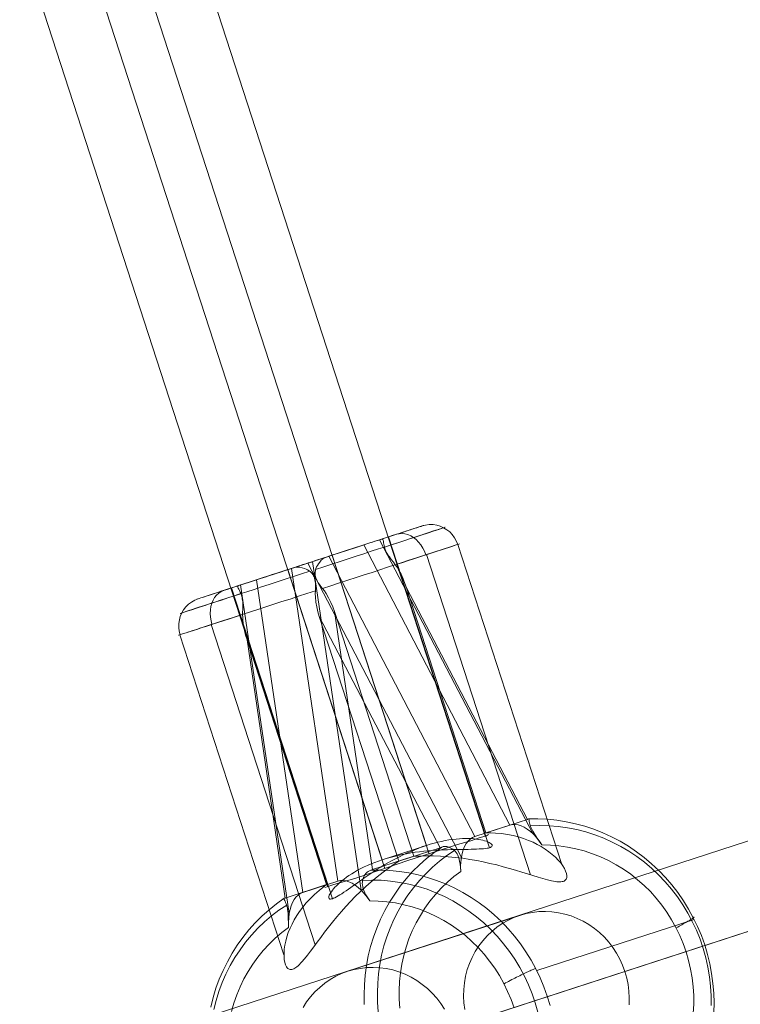
# Model space of a CAD drawing. Units: millimetres. Extents: x 378 to 12999, y 274 to 6255.
# Drawn here: x 12356 to 12432, y 3117 to 3221 of the extents above; entities that cross this region are included whole.
import ezdxf

# ---------------------------------------------------------------- set-up
doc = ezdxf.new("R2010")
doc.units = ezdxf.units.MM
doc.layers.get('0').update_dxf_attribs({"lineweight": 9})

msp = doc.modelspace()

# ---------------------------------------------------------------- linework, layer by layer
at = {"flags": 128}
for points in [[(12404.92, 3135.15), (12230.78, 3671.49)], [(12399.03, 3133.23), (12224.88, 3669.57)], [(12394.39, 3131.71), (12220.18, 3668.05)], [(12388.44, 3129.79), (12214.29, 3666.13)], [(12987.35, 3315.04), (12239.99, 3072.02)], [(12998.32, 3309.16), (12251.05, 3066.13)], [(12981.91, 3303.81), (12234.55, 3060.78)], [(12394.36, 3165.41), (12395.06, 3165.64), (12395.75, 3165.86), (12396.39, 3166.08), (12397, 3166.27), (12397.57, 3166.46), (12398.09, 3166.63), (12398.58, 3166.79), (12399.02, 3166.93), (12399.41, 3167.06), (12399.75, 3167.17), (12400.04, 3167.26), (12400.29, 3167.34), (12400.48, 3167.41), (12400.61, 3167.45), (12400.7, 3167.48), (12400.73, 3167.49), (12400.71, 3167.48), (12400.63, 3167.45), (12400.5, 3167.41), (12400.32, 3167.35), (12400.09, 3167.28), (12399.8, 3167.18), (12399.46, 3167.07), (12399.08, 3166.95), (12398.65, 3166.81), (12398.17, 3166.65), (12397.65, 3166.48), (12397.09, 3166.3), (12396.49, 3166.11), (12395.85, 3165.9), (12395.18, 3165.68), (12394.47, 3165.45), (12393.74, 3165.21), (12392.97, 3164.97), (12392.19, 3164.71), (12391.38, 3164.45), (12390.56, 3164.18), (12389.71, 3163.91), (12388.86, 3163.63), (12388.01, 3163.35), (12387.14, 3163.07)], [(12388.17, 3164.33), (12388.97, 3164.58), (12389.76, 3164.85), (12390.53, 3165.09), (12391.29, 3165.34), (12392.02, 3165.58), (12392.73, 3165.81), (12393.4, 3166.03), (12394.05, 3166.24), (12394.66, 3166.44), (12395.24, 3166.63), (12395.77, 3166.79), (12396.26, 3166.95), (12396.7, 3167.1), (12397.1, 3167.23), (12397.45, 3167.34), (12397.75, 3167.44), (12398, 3167.52), (12398.19, 3167.58), (12398.33, 3167.63), (12398.41, 3167.66), (12398.44, 3167.67), (12398.42, 3167.66), (12398.33, 3167.63), (12398.2, 3167.59), (12398.01, 3167.53), (12397.77, 3167.45), (12397.47, 3167.35), (12397.12, 3167.24), (12396.73, 3167.1), (12396.28, 3166.96), (12395.8, 3166.8), (12395.26, 3166.64), (12394.69, 3166.44), (12394.08, 3166.25)], [(12398.3, 3167.62), (12398.67, 3167.72), (12399.06, 3167.76), (12399.45, 3167.76), (12399.84, 3167.69), (12400.21, 3167.59), (12400.56, 3167.43), (12400.89, 3167.23), (12401.2, 3166.99), (12401.47, 3166.71), (12401.7, 3166.39), (12401.89, 3166.05), (12402.05, 3165.68)], [(12426.73, 3116.56), (12426.77, 3117.48), (12426.77, 3118.4), (12426.72, 3119.32), (12426.61, 3120.25), (12426.45, 3121.16), (12426.24, 3122.07), (12425.98, 3122.96), (12425.67, 3123.84), (12425.31, 3124.69), (12424.91, 3125.53), (12424.45, 3126.34), (12423.96, 3127.12), (12423.43, 3127.88), (12422.85, 3128.6), (12422.23, 3129.29), (12421.57, 3129.93), (12420.88, 3130.54), (12420.17, 3131.11), (12419.41, 3131.63), (12418.63, 3132.11), (12417.83, 3132.55), (12417.01, 3132.93), (12416.16, 3133.26), (12415.3, 3133.55), (12414.43, 3133.78), (12413.54, 3133.96), (12412.65, 3134.09), (12411.76, 3134.16), (12410.86, 3134.18), (12410.58, 3134.59), (12410.28, 3134.97), (12409.97, 3135.31), (12409.65, 3135.6), (12409.33, 3135.85), (12409.01, 3136.05), (12408.69, 3136.19), (12408.38, 3136.29), (12408.07, 3136.33), (12407.78, 3136.32), (12407.5, 3136.26), (12392.18, 3165.63), (12392.5, 3165.74), (12392.81, 3165.84), (12393.11, 3165.93), (12393.36, 3166.02), (12393.59, 3166.09), (12393.78, 3166.15), (12393.94, 3166.21), (12394.05, 3166.24), (12394.13, 3166.26), (12394.16, 3166.27), (12394.14, 3166.27), (12394.08, 3166.25), (12394.14, 3166.25), (12394.19, 3166.2), (12394.22, 3166.12), (12394.25, 3166.01), (12394.27, 3165.86), (12394.29, 3165.7), (12394.32, 3165.58), (12394.35, 3165.44), (12394.39, 3165.3), (12394.44, 3165.14), (12394.49, 3165.02), (12394.55, 3164.89), (12394.62, 3164.77), (12394.7, 3164.63), (12394.79, 3164.5), (12394.88, 3164.37), (12395.07, 3164.11), (12395.29, 3163.84), (12395.49, 3163.56), (12396.23, 3163.8), (12396.93, 3164.02), (12397.6, 3164.23), (12398.23, 3164.44), (12398.82, 3164.63), (12399.37, 3164.81), (12399.88, 3164.97), (12400.33, 3165.12), (12400.74, 3165.26), (12401.11, 3165.38), (12401.43, 3165.48), (12401.69, 3165.57), (12401.89, 3165.63), (12402.05, 3165.69), (12402.17, 3165.72), (12402.21, 3165.74), (12402.16, 3165.72), (12402.05, 3165.68), (12401.89, 3165.63), (12401.67, 3165.56), (12401.4, 3165.47), (12401.08, 3165.37), (12400.71, 3165.25), (12400.3, 3165.12), (12399.84, 3164.97), (12399.33, 3164.8), (12398.77, 3164.62), (12398.18, 3164.43), (12397.55, 3164.22), (12396.88, 3164), (12396.17, 3163.77), (12395.44, 3163.53), (12394.67, 3163.29), (12393.88, 3163.03), (12393.07, 3162.76), (12392.23, 3162.49), (12391.38, 3162.21), (12390.52, 3161.94), (12389.64, 3161.65), (12388.75, 3161.36), (12387.86, 3161.07), (12387.7, 3161.27), (12387.55, 3161.47), (12387.42, 3161.67), (12387.3, 3161.86), (12387.22, 3162.04), (12387.15, 3162.19), (12387.12, 3162.33), (12387.1, 3162.45), (12387.08, 3162.59), (12387.08, 3162.72), (12387.12, 3162.99), (12387.18, 3163.16), (12387.25, 3163.34), (12387.34, 3163.49), (12387.43, 3163.65), (12387.57, 3163.84), (12387.73, 3164.02), (12387.89, 3164.16), (12388.05, 3164.27), (12388.17, 3164.33), (12388.01, 3164.27), (12387.8, 3164.21), (12387.57, 3164.13), (12387.3, 3164.04), (12387.02, 3163.95), (12386.7, 3163.84), (12386.37, 3163.74), (12386.02, 3163.63), (12385.67, 3163.51), (12385.31, 3163.4), (12384.96, 3163.28), (12384.61, 3163.17), (12389.46, 3130.4), (12389.74, 3130.46), (12390.03, 3130.46), (12390.33, 3130.42), (12390.64, 3130.33), (12390.96, 3130.18), (12391.29, 3129.98), (12391.61, 3129.73), (12391.92, 3129.44), (12392.23, 3129.1), (12392.53, 3128.72), (12392.81, 3128.31), (12392.68, 3128.53), (12392.54, 3128.75), (12392.42, 3128.96), (12392.31, 3129.17), (12392.21, 3129.39), (12392.14, 3129.61), (12392.08, 3129.8), (12392.05, 3129.99), (12392.03, 3130.15), (12392.04, 3130.31), (12392.07, 3130.47), (12392.1, 3130.62), (12392.16, 3130.78), (12392.23, 3130.93), (12392.31, 3131.06), (12392.41, 3131.18), (12392.54, 3131.31), (12392.66, 3131.41), (12392.79, 3131.48), (12392.92, 3131.53), (12392.94, 3131.54), (12393.04, 3131.56), (12393.12, 3131.59), (12389.11, 3158.66), (12397.44, 3132.99), (12398.05, 3133.02), (12398.64, 3133.03), (12399.45, 3133.03), (12400.24, 3133), (12401.04, 3132.95), (12401.81, 3132.87), (12402.57, 3132.78), (12403.31, 3132.67), (12404.03, 3132.54), (12404.72, 3132.4), (12405.42, 3132.25), (12406.12, 3132.09), (12406.8, 3131.9), (12407.47, 3131.72), (12408.11, 3131.53), (12408.74, 3131.34), (12409.35, 3131.16), (12409.92, 3130.97), (12410.46, 3130.81), (12410.97, 3130.66), (12411.43, 3130.53), (12411.86, 3130.42), (12412.06, 3130.39), (12412.24, 3130.35), (12412.41, 3130.33), (12412.58, 3130.31), (12412.72, 3130.31), (12412.86, 3130.32), (12412.99, 3130.34), (12413.1, 3130.36), (12413.19, 3130.4), (12413.27, 3130.46), (12413.34, 3130.51), (12413.39, 3130.58), (12413.43, 3130.66), (12413.46, 3130.75), (12413.48, 3130.85), (12413.48, 3130.95), (12413.44, 3131.18), (12413.35, 3131.43), (12413.22, 3131.7), (12413.04, 3131.99), (12412.83, 3132.29), (12412.57, 3132.59), (12412.28, 3132.89), (12411.95, 3133.18), (12411.6, 3133.47), (12411.21, 3133.74), (12410.8, 3134), (12410.37, 3134.24), (12409.93, 3134.46), (12409.45, 3134.66), (12408.94, 3134.85), (12408.41, 3135.02), (12407.84, 3135.16), (12407.25, 3135.28), (12406.63, 3135.37), (12406, 3135.43), (12405.5, 3135.45), (12405, 3135.45), (12396.67, 3161.12), (12396.5, 3161.59), (12396.31, 3162.08), (12396.1, 3162.56), (12395.84, 3163.02), (12395.68, 3163.29), (12395.49, 3163.56)], [(12409.96, 3135.31), (12393.85, 3166.17)], [(12405.38, 3133.89), (12394.79, 3166.48)], [(12395.61, 3166.75), (12395.9, 3166.81), (12396.2, 3166.83), (12396.5, 3166.79), (12396.81, 3166.72), (12397.12, 3166.59), (12397.41, 3166.41), (12397.69, 3166.19), (12397.94, 3165.93), (12398.18, 3165.63), (12398.39, 3165.31), (12398.56, 3164.97), (12398.7, 3164.6)], [(12384.96, 3163.28), (12385.12, 3163.34), (12385.32, 3163.4), (12385.55, 3163.48), (12385.82, 3163.57), (12386.11, 3163.66), (12386.43, 3163.76), (12386.76, 3163.87), (12387.11, 3163.98), (12387.46, 3164.1), (12387.82, 3164.21), (12388.17, 3164.33), (12388.52, 3164.44), (12392.18, 3165.63)], [(12412.96, 3132.12), (12402.05, 3165.69)], [(12388.89, 3164.56), (12398.76, 3134.13), (12394.13, 3132.62), (12384.24, 3163.05)], [(12386.82, 3163.88), (12391.92, 3129.45)], [(12388.52, 3164.44), (12403.84, 3135.08), (12407.5, 3136.26)], [(12409.67, 3131.05), (12398.77, 3164.62)], [(12379.49, 3158.35), (12378.75, 3158.11), (12378.05, 3157.88), (12377.38, 3157.67), (12376.75, 3157.46), (12376.16, 3157.27), (12375.62, 3157.09), (12375.11, 3156.93), (12374.65, 3156.78), (12374.24, 3156.64), (12373.87, 3156.52), (12373.56, 3156.42), (12373.29, 3156.34), (12373.08, 3156.27), (12372.92, 3156.21), (12372.82, 3156.18), (12372.77, 3156.16), (12372.82, 3156.18), (12372.94, 3156.22), (12373.09, 3156.27), (12373.31, 3156.34), (12373.58, 3156.43), (12373.9, 3156.53), (12374.26, 3156.65), (12374.68, 3156.78), (12375.15, 3156.93), (12375.66, 3157.1), (12376.21, 3157.28), (12376.8, 3157.48), (12377.44, 3157.68), (12378.1, 3157.9), (12378.8, 3158.13), (12379.54, 3158.37), (12380.31, 3158.61), (12381.1, 3158.88), (12381.91, 3159.14), (12382.75, 3159.41), (12383.6, 3159.69), (12384.47, 3159.96), (12385.34, 3160.25), (12386.23, 3160.54), (12387.12, 3160.83), (12387.13, 3161.09), (12387.14, 3161.33), (12387.13, 3161.58), (12387.11, 3161.81), (12387.07, 3161.99), (12387.03, 3162.15), (12386.99, 3162.29), (12386.93, 3162.4), (12386.86, 3162.52), (12386.78, 3162.63), (12386.6, 3162.81), (12386.45, 3162.92), (12386.29, 3163.02), (12386.14, 3163.1), (12385.98, 3163.16), (12385.74, 3163.24), (12385.5, 3163.29), (12385.28, 3163.31), (12385.09, 3163.31), (12384.96, 3163.28), (12384.16, 3163.03), (12383.37, 3162.76), (12382.6, 3162.52), (12381.84, 3162.27), (12381.11, 3162.03), (12380.4, 3161.8), (12379.73, 3161.58), (12379.07, 3161.37), (12378.47, 3161.17), (12377.89, 3160.98), (12377.36, 3160.82), (12376.87, 3160.65), (12376.43, 3160.51), (12376.02, 3160.38), (12375.68, 3160.27), (12375.38, 3160.16), (12375.13, 3160.08), (12374.94, 3160.03), (12374.8, 3159.98), (12374.72, 3159.95), (12374.68, 3159.94), (12374.71, 3159.95), (12374.8, 3159.98), (12374.93, 3160.02), (12375.12, 3160.08), (12375.36, 3160.16), (12375.66, 3160.26), (12376, 3160.37), (12376.4, 3160.5), (12376.85, 3160.65), (12377.33, 3160.81), (12377.87, 3160.97), (12378.44, 3161.17), (12379.05, 3161.36), (12379.02, 3161.35), (12378.99, 3161.31), (12378.99, 3161.25), (12379, 3161.19), (12379.03, 3161.1), (12379.09, 3160.98), (12379.17, 3160.85), (12379.25, 3160.68), (12379.33, 3160.5), (12379.38, 3160.35), (12379.42, 3160.22), (12379.45, 3160.08), (12379.46, 3159.96), (12379.49, 3159.81), (12379.5, 3159.67), (12379.5, 3159.52), (12379.5, 3159.36), (12379.5, 3159.11), (12379.5, 3158.87), (12379.49, 3158.6), (12379.49, 3158.35), (12379.5, 3158.03), (12379.52, 3157.71), (12379.59, 3157.19), (12379.69, 3156.67), (12379.81, 3156.17), (12379.96, 3155.69), (12388.3, 3130.02), (12387.89, 3129.73), (12387.51, 3129.41), (12387.03, 3128.99), (12386.59, 3128.56), (12386.17, 3128.12), (12385.8, 3127.67), (12385.47, 3127.22), (12385.16, 3126.77), (12384.9, 3126.32), (12384.67, 3125.88), (12384.46, 3125.44), (12384.28, 3124.99), (12384.13, 3124.53), (12384.01, 3124.1), (12383.92, 3123.67), (12383.86, 3123.25), (12383.83, 3122.86), (12383.83, 3122.49), (12383.85, 3122.16), (12383.91, 3121.86), (12383.99, 3121.6), (12384.09, 3121.39), (12384.16, 3121.31), (12384.22, 3121.24), (12384.29, 3121.19), (12384.37, 3121.15), (12384.46, 3121.12), (12384.54, 3121.11), (12384.64, 3121.12), (12384.74, 3121.15), (12384.85, 3121.19), (12384.96, 3121.25), (12385.07, 3121.32), (12385.19, 3121.41), (12385.32, 3121.52), (12385.44, 3121.64), (12385.57, 3121.77), (12385.71, 3121.92), (12385.99, 3122.25), (12386.29, 3122.63), (12386.61, 3123.05), (12386.95, 3123.51), (12387.31, 3123.99), (12387.69, 3124.49), (12388.08, 3125.02), (12388.5, 3125.55), (12388.93, 3126.1), (12389.38, 3126.64), (12389.84, 3127.19), (12390.32, 3127.72), (12390.8, 3128.24), (12391.3, 3128.76), (12391.84, 3129.29), (12392.4, 3129.81), (12392.98, 3130.33), (12393.59, 3130.84), (12394.21, 3131.33), (12394.87, 3131.81), (12395.36, 3132.15), (12395.86, 3132.48), (12387.53, 3158.14), (12400.19, 3133.88), (12400.26, 3133.92), (12400.36, 3133.95), (12400.5, 3134), (12400.69, 3134.01), (12400.88, 3134), (12401.11, 3133.94), (12401.24, 3133.89), (12401.39, 3133.82), (12401.52, 3133.74), (12401.65, 3133.64), (12401.77, 3133.53), (12401.87, 3133.4), (12401.97, 3133.26), (12402.05, 3133.1), (12402.13, 3132.9), (12402.2, 3132.68), (12402.24, 3132.45), (12402.28, 3132.21), (12402.32, 3131.82), (12402.36, 3131.41), (12401.64, 3130.87), (12400.96, 3130.28), (12400.31, 3129.65), (12399.7, 3128.99), (12399.13, 3128.29), (12398.6, 3127.55), (12398.12, 3126.79), (12397.67, 3126), (12397.27, 3125.17), (12396.93, 3124.33), (12396.63, 3123.46), (12396.38, 3122.58), (12396.18, 3121.68), (12396.03, 3120.77), (12395.94, 3119.85), (12395.89, 3118.93), (12395.9, 3118), (12395.96, 3117.07)], [(12379.31, 3160.52), (12378.61, 3160.29), (12377.93, 3160.08), (12377.28, 3159.86), (12376.67, 3159.66), (12376.1, 3159.48), (12375.58, 3159.3), (12375.09, 3159.15), (12374.65, 3159.01), (12374.26, 3158.88), (12373.92, 3158.77), (12373.63, 3158.68), (12373.38, 3158.6), (12373.19, 3158.53), (12373.05, 3158.49), (12372.97, 3158.46), (12372.94, 3158.45), (12372.96, 3158.46), (12373.04, 3158.49), (12373.17, 3158.53), (12373.35, 3158.58), (12373.59, 3158.66), (12373.87, 3158.76), (12374.21, 3158.86), (12374.59, 3158.99), (12375.02, 3159.13), (12375.5, 3159.28), (12376.02, 3159.46), (12376.58, 3159.64), (12377.18, 3159.83), (12377.83, 3160.04), (12378.49, 3160.26), (12379.2, 3160.49), (12379.94, 3160.73), (12380.7, 3160.97), (12381.48, 3161.23), (12382.29, 3161.49), (12383.11, 3161.76), (12383.96, 3162.03), (12384.81, 3162.31), (12385.67, 3162.59), (12386.52, 3162.87)], [(12389.46, 3130.4), (12385.8, 3129.21), (12380.95, 3161.98), (12384.61, 3163.17)], [(12386.31, 3163.73), (12402.42, 3132.87)], [(12380.95, 3161.98), (12380.62, 3161.87), (12380.31, 3161.77), (12380.02, 3161.67), (12379.77, 3161.59), (12379.54, 3161.51), (12379.34, 3161.46), (12379.19, 3161.4), (12379.07, 3161.37), (12379, 3161.35), (12378.97, 3161.34), (12378.99, 3161.34), (12379.05, 3161.36)], [(12377.52, 3160.86), (12377.25, 3160.75), (12376.99, 3160.58), (12376.76, 3160.38), (12376.56, 3160.13), (12376.39, 3159.85), (12376.26, 3159.53), (12376.16, 3159.19), (12376.11, 3158.83), (12376.09, 3158.45), (12376.12, 3158.07), (12376.18, 3157.68), (12376.28, 3157.31)], [(12388.91, 3128.54), (12378.33, 3161.13)], [(12384.37, 3127), (12379.28, 3161.44)], [(12387.12, 3160.83), (12387.11, 3160.51), (12387.12, 3160.18), (12387.18, 3159.65), (12387.26, 3159.14), (12387.38, 3158.63), (12387.53, 3158.14)], [(12387.86, 3161.07), (12388.06, 3160.82), (12388.24, 3160.54), (12388.51, 3160.09), (12388.74, 3159.61), (12388.94, 3159.14), (12389.11, 3158.66)], [(12396.67, 3161.12), (12409.34, 3136.86), (12405, 3135.45)], [(12374.83, 3159.99), (12374.47, 3159.85), (12374.13, 3159.65), (12373.82, 3159.42), (12373.55, 3159.15), (12373.31, 3158.84), (12373.11, 3158.51), (12372.96, 3158.14), (12372.86, 3157.77), (12372.8, 3157.38), (12372.79, 3156.99), (12372.84, 3156.6), (12372.94, 3156.22)], [(12387.11, 3123.71), (12376.21, 3157.28)], [(12383.82, 3122.65), (12372.92, 3156.21)], [(12379.96, 3155.69), (12383.96, 3128.61), (12388.3, 3130.02)], [(12409.44, 3136.91), (12409.39, 3136.88), (12409.34, 3136.86)], [(12410.86, 3134.18), (12410.7, 3134.42), (12410.54, 3134.66), (12410.38, 3134.89), (12410.22, 3135.12), (12410.11, 3135.29), (12410.01, 3135.46), (12409.91, 3135.62), (12409.83, 3135.78), (12409.74, 3135.96), (12409.68, 3136.11), (12409.64, 3136.25), (12409.61, 3136.35), (12409.57, 3136.5), (12409.54, 3136.63), (12409.53, 3136.74), (12409.51, 3136.83), (12409.5, 3136.87), (12409.49, 3136.91), (12409.46, 3136.91), (12409.44, 3136.91), (12410.43, 3136.91), (12411.43, 3136.87), (12412.42, 3136.77), (12413.41, 3136.62), (12414.39, 3136.4), (12415.36, 3136.14), (12416.31, 3135.82), (12417.25, 3135.46), (12418.16, 3135.04), (12419.06, 3134.56), (12419.93, 3134.04), (12420.77, 3133.47), (12421.58, 3132.86), (12422.36, 3132.21), (12423.11, 3131.51), (12423.82, 3130.77), (12424.48, 3129.99), (12425.11, 3129.18), (12425.69, 3128.33), (12426.23, 3127.45), (12426.73, 3126.55), (12427.17, 3125.62), (12427.57, 3124.67), (12427.92, 3123.7), (12428.21, 3122.71), (12428.46, 3121.71), (12428.65, 3120.7), (12428.79, 3119.67), (12428.87, 3118.65), (12428.91, 3117.62), (12428.88, 3116.6)], [(12428.6, 3117.35), (12428.6, 3118.36), (12428.53, 3119.37), (12428.42, 3120.37), (12428.25, 3121.38), (12428.03, 3122.36), (12427.75, 3123.33), (12427.43, 3124.29), (12427.05, 3125.23), (12426.62, 3126.15), (12426.15, 3127.04), (12425.62, 3127.9), (12425.06, 3128.74), (12424.45, 3129.54), (12423.79, 3130.31), (12423.09, 3131.03), (12422.37, 3131.72), (12421.6, 3132.36), (12420.8, 3132.96), (12419.98, 3133.52), (12419.12, 3134.03), (12418.23, 3134.48), (12417.34, 3134.89), (12416.41, 3135.24), (12415.48, 3135.55), (12414.52, 3135.79), (12413.56, 3135.98), (12412.58, 3136.12), (12411.61, 3136.2), (12410.63, 3136.22), (12409.66, 3136.19)], [(12403.84, 3135.08), (12403.58, 3134.96), (12403.34, 3134.8), (12403.12, 3134.58), (12402.93, 3134.32), (12402.75, 3134.01), (12402.61, 3133.66), (12402.5, 3133.27), (12402.42, 3132.85), (12402.36, 3132.4), (12402.34, 3131.91), (12402.36, 3131.41)], [(12392.24, 3117.46), (12392.22, 3118.48), (12392.25, 3119.51), (12392.34, 3120.53), (12392.47, 3121.54), (12392.66, 3122.54), (12392.91, 3123.54), (12393.2, 3124.51), (12393.55, 3125.46), (12393.95, 3126.4), (12394.4, 3127.31), (12394.89, 3128.19), (12395.43, 3129.03), (12396.02, 3129.85), (12396.65, 3130.64), (12397.31, 3131.39), (12398.02, 3132.09), (12398.76, 3132.75), (12399.54, 3133.37), (12400.36, 3133.95)], [(12397.44, 3132.99), (12393.12, 3131.59)], [(12401.7, 3133.6), (12400.89, 3133.06), (12400.12, 3132.47), (12399.39, 3131.84), (12398.69, 3131.16), (12398.02, 3130.45), (12397.4, 3129.7), (12396.82, 3128.91), (12396.29, 3128.1), (12395.8, 3127.24), (12395.35, 3126.37), (12394.95, 3125.47), (12394.6, 3124.54), (12394.31, 3123.59), (12394.06, 3122.64), (12393.87, 3121.66), (12393.74, 3120.68), (12393.65, 3119.68), (12393.62, 3118.69), (12393.63, 3117.69), (12393.7, 3116.69)], [(12395.86, 3132.48), (12400.19, 3133.88)], [(12392.94, 3131.54), (12393.94, 3131.55), (12394.93, 3131.51), (12395.92, 3131.41), (12396.91, 3131.25), (12397.89, 3131.05), (12398.86, 3130.78), (12399.81, 3130.46), (12400.75, 3130.09), (12401.66, 3129.67), (12402.56, 3129.2), (12403.43, 3128.68), (12404.27, 3128.11), (12405.08, 3127.5), (12405.86, 3126.84), (12406.61, 3126.14), (12407.32, 3125.4), (12407.99, 3124.62), (12408.61, 3123.81), (12409.19, 3122.97), (12409.73, 3122.09), (12410.23, 3121.19), (12410.67, 3120.26), (12411.07, 3119.31), (12411.42, 3118.34), (12411.71, 3117.35)], [(12410.43, 3116.64), (12410.16, 3117.62), (12409.84, 3118.58), (12409.46, 3119.52), (12409.03, 3120.43), (12408.55, 3121.32), (12408.03, 3122.19), (12407.46, 3123.02), (12406.85, 3123.82), (12406.2, 3124.59), (12405.5, 3125.31), (12404.77, 3126), (12404.01, 3126.65), (12403.21, 3127.24), (12402.38, 3127.8), (12401.53, 3128.31), (12400.65, 3128.76), (12399.74, 3129.17), (12398.82, 3129.53), (12397.88, 3129.82), (12396.93, 3130.07), (12395.96, 3130.26), (12394.99, 3130.4), (12394.01, 3130.48), (12393.04, 3130.5), (12392.07, 3130.46)], [(12378.33, 3116.71), (12378.58, 3117.59), (12378.88, 3118.46), (12379.23, 3119.3), (12379.63, 3120.13), (12380.07, 3120.92), (12380.55, 3121.69), (12381.09, 3122.43), (12381.66, 3123.13), (12382.26, 3123.79), (12382.91, 3124.41), (12383.59, 3125), (12384.31, 3125.54), (12384.3, 3126.05), (12384.32, 3126.53), (12384.37, 3126.98), (12384.46, 3127.4), (12384.57, 3127.79), (12384.71, 3128.14), (12384.88, 3128.45), (12385.08, 3128.72), (12385.3, 3128.93), (12385.54, 3129.1), (12385.8, 3129.21)], [(12376.16, 3117.19), (12376.41, 3118.17), (12376.7, 3119.15), (12377.05, 3120.1), (12377.45, 3121.03), (12377.9, 3121.94), (12378.39, 3122.82), (12378.93, 3123.67), (12379.52, 3124.49), (12380.15, 3125.27), (12380.82, 3126.02), (12381.52, 3126.73), (12382.27, 3127.39), (12383.05, 3128.01), (12383.86, 3128.59), (12383.91, 3128.6), (12383.96, 3128.61)], [(12384.11, 3127.88), (12383.3, 3127.34), (12382.53, 3126.75), (12381.79, 3126.12), (12381.09, 3125.45), (12380.43, 3124.73), (12379.81, 3123.98), (12379.23, 3123.2), (12378.69, 3122.38), (12378.2, 3121.53), (12377.75, 3120.65), (12377.36, 3119.75), (12377.01, 3118.82), (12376.72, 3117.88), (12376.47, 3116.92)], [(12383.86, 3128.59), (12383.83, 3128.58), (12383.82, 3128.55), (12383.83, 3128.51), (12383.86, 3128.45), (12383.9, 3128.37), (12383.95, 3128.27), (12384, 3128.15), (12384.06, 3128), (12384.1, 3127.89), (12384.14, 3127.75), (12384.18, 3127.59), (12384.21, 3127.4), (12384.23, 3127.19), (12384.26, 3126.99), (12384.27, 3126.8), (12384.27, 3126.62), (12384.28, 3126.35), (12384.29, 3126.09), (12384.3, 3125.82), (12384.31, 3125.54)], [(12392.81, 3128.31), (12393.71, 3128.29), (12394.61, 3128.22), (12395.5, 3128.1), (12396.38, 3127.91), (12397.26, 3127.68), (12398.12, 3127.4), (12398.96, 3127.06), (12399.79, 3126.68), (12400.59, 3126.25), (12401.37, 3125.77), (12402.12, 3125.24), (12402.84, 3124.68), (12403.52, 3124.06), (12404.18, 3123.42), (12404.8, 3122.74), (12405.38, 3122.01), (12405.92, 3121.26), (12406.41, 3120.48), (12406.86, 3119.67), (12407.27, 3118.83), (12407.63, 3117.97), (12407.94, 3117.1)], [(12390.51, 3120.93), (12408.56, 3126.8)], [(12402.77, 3116.93), (12402.68, 3117.63), (12402.64, 3118.34), (12402.67, 3119.04), (12402.74, 3119.74), (12402.86, 3120.43), (12403.04, 3121.11), (12403.27, 3121.76), (12403.55, 3122.39), (12403.87, 3123.01), (12404.25, 3123.59), (12404.66, 3124.14), (12405.12, 3124.65), (12405.62, 3125.12), (12406.15, 3125.55), (12406.71, 3125.93), (12407.3, 3126.27), (12407.92, 3126.56), (12408.56, 3126.8), (12408.56, 3126.8), (12409.21, 3126.98), (12409.88, 3127.11), (12410.55, 3127.19), (12411.24, 3127.2), (12411.91, 3127.17), (12412.6, 3127.08), (12413.27, 3126.93), (12413.93, 3126.74), (12414.57, 3126.48), (12415.19, 3126.18), (12415.79, 3125.83), (12416.36, 3125.43), (12416.9, 3124.99), (12417.41, 3124.51), (12417.88, 3123.98), (12418.31, 3123.43), (12418.69, 3122.84), (12419.03, 3122.22), (12419.32, 3121.57), (12419.56, 3120.91), (12419.76, 3120.23), (12419.9, 3119.54), (12419.98, 3118.84), (12420.02, 3118.14), (12420, 3117.43)], [(12410.32, 3121), (12426.82, 3126.37)], [(12424.93, 3125.49), (12425.09, 3125.57), (12425.24, 3125.66), (12425.39, 3125.74), (12425.53, 3125.82), (12425.68, 3125.9), (12425.81, 3125.97), (12425.94, 3126.04), (12426.06, 3126.12), (12426.17, 3126.18), (12426.28, 3126.24), (12426.38, 3126.3), (12426.46, 3126.35), (12426.54, 3126.4), (12426.61, 3126.45), (12426.67, 3126.49), (12426.72, 3126.52), (12426.76, 3126.55), (12426.79, 3126.58), (12426.81, 3126.6), (12426.81, 3126.62), (12426.81, 3126.62), (12426.81, 3126.62), (12426.78, 3126.62), (12426.74, 3126.62), (12426.7, 3126.6)], [(12400.65, 3116.97), (12400.26, 3117.56), (12399.84, 3118.12), (12399.37, 3118.64), (12398.86, 3119.13), (12398.32, 3119.56), (12397.74, 3119.96), (12397.15, 3120.32), (12396.52, 3120.62), (12395.88, 3120.87), (12395.22, 3121.07), (12394.55, 3121.21), (12393.87, 3121.3), (12393.19, 3121.34), (12392.51, 3121.32), (12391.84, 3121.24), (12391.17, 3121.11), (12390.51, 3120.93), (12389.87, 3120.69), (12389.26, 3120.41), (12388.66, 3120.07), (12388.1, 3119.68), (12387.57, 3119.25), (12387.07, 3118.78), (12386.62, 3118.27), (12386.2, 3117.72), (12385.83, 3117.14)], [(12401.52, 3115.05), (12419.56, 3120.91)], [(12410.2, 3121.23), (12410.16, 3121.22), (12410.09, 3121.19), (12410.02, 3121.16), (12409.93, 3121.13), (12409.85, 3121.09), (12409.74, 3121.04), (12409.64, 3120.99), (12409.52, 3120.95), (12409.39, 3120.88), (12409.27, 3120.83), (12409.13, 3120.76), (12408.99, 3120.69), (12408.84, 3120.62), (12408.69, 3120.55), (12408.53, 3120.47), (12408.38, 3120.39), (12408.21, 3120.31), (12408.04, 3120.22), (12407.87, 3120.14), (12407.71, 3120.06), (12407.54, 3119.97), (12407.37, 3119.88), (12407.21, 3119.79), (12407.05, 3119.71), (12406.89, 3119.62)]]:
    msp.add_lwpolyline(points, dxfattribs=at)
for points in [[(12378.01, 3161.02), (12378.04, 3161.03), (12378.12, 3161.06), (12378.25, 3161.1), (12378.43, 3161.16), (12378.66, 3161.24), (12378.95, 3161.32), (12379.27, 3161.44), (12379.65, 3161.55), (12380.06, 3161.69), (12380.51, 3161.84), (12381.01, 3162), (12381.54, 3162.17), (12382.1, 3162.35), (12382.68, 3162.54), (12383.29, 3162.74), (12383.92, 3162.95), (12384.57, 3163.15), (12385.23, 3163.37), (12385.9, 3163.59), (12386.56, 3163.8), (12387.23, 3164.02), (12387.9, 3164.24), (12388.56, 3164.46), (12389.2, 3164.66), (12389.84, 3164.87), (12390.44, 3165.07), (12391.03, 3165.26), (12391.59, 3165.44), (12392.12, 3165.61), (12392.62, 3165.77), (12393.07, 3165.92), (12393.48, 3166.06), (12393.86, 3166.17), (12394.18, 3166.29), (12394.47, 3166.37), (12394.7, 3166.45), (12394.88, 3166.51), (12395.01, 3166.55), (12395.09, 3166.58), (12395.12, 3166.59), (12395.09, 3166.58), (12395.01, 3166.55), (12394.88, 3166.51), (12394.7, 3166.45), (12394.47, 3166.37), (12394.18, 3166.29), (12393.86, 3166.17), (12393.48, 3166.06), (12393.07, 3165.92), (12392.62, 3165.77), (12392.12, 3165.61), (12391.59, 3165.44), (12391.03, 3165.26), (12390.44, 3165.07), (12389.84, 3164.87), (12389.2, 3164.66), (12388.56, 3164.46), (12387.9, 3164.24), (12387.23, 3164.02), (12386.56, 3163.8), (12385.9, 3163.59), (12385.23, 3163.37), (12384.57, 3163.15), (12383.92, 3162.95), (12383.29, 3162.74), (12382.68, 3162.54), (12382.1, 3162.35), (12381.54, 3162.17), (12381.01, 3162), (12380.51, 3161.84), (12380.06, 3161.69), (12379.65, 3161.55), (12379.27, 3161.44), (12378.95, 3161.32), (12378.66, 3161.24), (12378.43, 3161.16), (12378.25, 3161.1), (12378.12, 3161.06), (12378.04, 3161.03), (12378.01, 3161.02)], [(12388.1, 3129.72), (12388.37, 3129.79), (12388.96, 3129.99), (12390.02, 3130.32), (12391.35, 3130.71), (12393, 3131.24), (12394.79, 3131.84), (12396.71, 3132.5), (12398.57, 3133.1), (12400.42, 3133.69), (12402.01, 3134.22), (12403.4, 3134.62), (12404.39, 3134.95), (12405.06, 3135.15), (12405.25, 3135.28), (12405.06, 3135.15), (12404.39, 3134.95), (12403.4, 3134.62), (12402.01, 3134.22), (12400.42, 3133.69), (12398.57, 3133.1), (12396.71, 3132.5), (12394.79, 3131.84), (12393, 3131.24), (12391.35, 3130.71), (12390.02, 3130.32), (12388.96, 3129.99), (12388.37, 3129.79), (12388.1, 3129.72)], [(12405.38, 3133.89), (12405.48, 3133.93), (12405.55, 3133.98), (12405.61, 3134.03), (12405.64, 3134.07), (12405.65, 3134.13), (12405.63, 3134.19), (12405.59, 3134.26), (12405.53, 3134.31), (12405.43, 3134.38), (12405.32, 3134.44), (12405.19, 3134.5), (12405.04, 3134.56), (12404.86, 3134.62), (12404.67, 3134.67), (12404.46, 3134.72), (12404.25, 3134.76), (12404.01, 3134.79), (12403.76, 3134.81), (12403.48, 3134.84), (12403.18, 3134.85), (12402.87, 3134.85), (12402.55, 3134.85), (12402.21, 3134.83), (12401.86, 3134.8), (12401.5, 3134.76), (12401.12, 3134.7), (12400.73, 3134.63), (12400.34, 3134.55), (12399.95, 3134.46), (12399.56, 3134.36), (12399.16, 3134.25), (12398.76, 3134.13), (12398.36, 3134), (12397.97, 3133.84), (12397.55, 3133.68), (12397.15, 3133.51), (12396.73, 3133.34), (12396.32, 3133.14), (12395.92, 3132.94), (12395.51, 3132.73), (12395.11, 3132.52), (12394.72, 3132.3), (12394.34, 3132.08), (12393.97, 3131.86), (12393.61, 3131.63), (12393.26, 3131.4), (12392.93, 3131.19), (12392.6, 3130.97), (12392.29, 3130.76), (12391.99, 3130.54), (12391.69, 3130.33), (12391.39, 3130.12), (12391.11, 3129.92), (12390.84, 3129.73), (12390.58, 3129.55), (12390.33, 3129.38), (12390.1, 3129.22), (12389.88, 3129.07), (12389.68, 3128.95), (12389.5, 3128.83), (12389.32, 3128.73), (12389.17, 3128.65), (12389.03, 3128.59), (12388.91, 3128.54), (12388.81, 3128.52), (12388.72, 3128.5), (12388.65, 3128.51), (12388.59, 3128.53), (12388.55, 3128.57), (12388.53, 3128.64), (12388.53, 3128.71), (12388.54, 3128.79), (12388.58, 3128.9), (12388.63, 3129.02), (12388.7, 3129.14), (12388.8, 3129.28), (12388.9, 3129.43), (12389.03, 3129.58), (12389.16, 3129.74), (12389.32, 3129.9), (12389.49, 3130.07), (12389.69, 3130.24), (12389.9, 3130.42), (12390.13, 3130.6), (12390.37, 3130.79), (12390.64, 3130.97), (12390.93, 3131.16), (12391.23, 3131.34), (12391.55, 3131.52), (12391.88, 3131.7), (12392.23, 3131.87), (12392.59, 3132.03), (12392.97, 3132.19), (12393.35, 3132.34), (12393.74, 3132.48), (12394.13, 3132.62), (12394.52, 3132.75), (12394.94, 3132.86), (12395.37, 3132.97), (12395.8, 3133.07), (12396.23, 3133.17), (12396.68, 3133.26), (12397.13, 3133.34), (12397.58, 3133.41), (12398.02, 3133.46), (12398.47, 3133.52), (12398.91, 3133.56), (12399.34, 3133.6), (12399.76, 3133.63), (12400.18, 3133.65), (12400.57, 3133.68), (12400.96, 3133.68), (12401.35, 3133.7), (12401.71, 3133.71), (12402.09, 3133.72), (12402.44, 3133.72), (12402.79, 3133.72), (12403.12, 3133.72), (12403.44, 3133.73), (12403.74, 3133.73), (12404.02, 3133.74), (12404.28, 3133.76), (12404.52, 3133.76), (12404.73, 3133.79), (12404.93, 3133.8), (12405.11, 3133.83), (12405.25, 3133.86), (12405.38, 3133.89)]]:
    msp.add_lwpolyline(points, close=True, dxfattribs=at)

doc.saveas('drawing.dxf')
